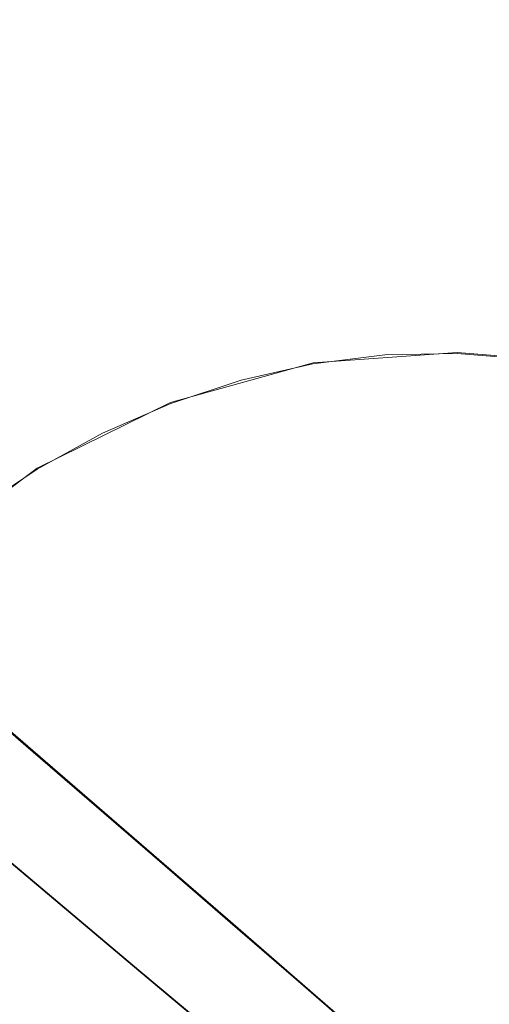
# Model space of a CAD drawing. Extents: x -47 to 101, y -281 to 0.
# Drawn here: x 36 to 42, y -178 to -165 of the extents above; entities that cross this region are included whole.
import ezdxf

# ---------------------------------------------------------------- set-up
doc = ezdxf.new("R2010")
doc.units = 0
doc.header["$LTSCALE"] = 500
doc.header["$MEASUREMENT"] = 0
for name, color, linetype in [('DWXOUTLINES', 7, 'Continuous'), ('FERRO_KOLOR', 7, 'Continuous'), ('FERRO_MIEDZ', 7, 'Continuous')]:
    doc.layers.add(name, color=color, linetype=linetype)

msp = doc.modelspace()

# ---------------------------------------------------------------- linework, layer by layer
at = {"layer": 'DWXOUTLINES', "color": 0, "lineweight": 0}
for p, q in [((41.56, -169.01, 144.14), (39.66, -169.15, 144.68)), ((41.56, -169.01, 144.14), (42.51, -169.09, 143.83)), ((39.66, -169.15, 144.68), (37.78, -169.67, 145.12)), ((36.02, -170.54, 145.43), (37.78, -169.67, 145.12)), ((34.43, -171.72, 145.62), (36.02, -170.54, 145.43)), ((33.92, -172.5, 149.92), (38.57, -176.52, 160.71)), ((37.36, -177.16, 90.5), (35.38, -175.49, 83.88)), ((38.57, -176.52, 160.71), (41.36, -178.94, 167.19)), ((39.23, -178.72, 96.99), (37.36, -177.16, 90.5))]:
    msp.add_line(p, q, dxfattribs=at)
at = {"layer": 'FERRO_KOLOR', "lineweight": 0}
for points, invisible_edges in [([(41.109, -161.726, 93.321), (42.947, -163.425, 99.785), (43.309, -164.833, 99.314), (41.474, -163.146, 92.846)], 15), ([(37.445, -165.682, 78.113), (35.354, -164.014, 71.718), (35.575, -162.536, 72.03), (37.668, -164.191, 78.427)], 15), ([(39.726, -165.887, 85.02), (37.668, -164.191, 78.427), (37.744, -162.697, 78.787), (39.802, -164.389, 85.381)], 15), ([(39.726, -162.902, 85.786), (41.697, -164.604, 92.404), (41.773, -166.087, 92), (39.802, -164.389, 85.381)], 15), ([(41.474, -163.146, 92.846), (43.309, -164.833, 99.314), (43.53, -166.278, 98.875), (41.697, -164.604, 92.404)], 15), ([(36.032, -163.66, 134.428), (37.025, -165.074, 137.298), (38.178, -164.929, 136.984), (37.248, -163.507, 134.096)], 15), ([(38.463, -163.482, 133.732), (37.248, -163.507, 134.096), (38.178, -164.929, 136.984), (39.331, -164.904, 136.638)], 15), ([(39.667, -163.579, 133.34), (38.463, -163.482, 133.732), (39.331, -164.904, 136.638), (40.474, -164.997, 136.266)], 15), ([(34.828, -163.934, 134.724), (35.882, -165.334, 137.58), (37.025, -165.074, 137.298), (36.032, -163.66, 134.428)], 15), ([(40.849, -163.796, 132.924), (39.667, -163.579, 133.34), (40.474, -164.997, 136.266), (41.596, -165.203, 135.871)], 15), ([(41.997, -164.129, 132.489), (40.849, -163.796, 132.924), (41.596, -165.203, 135.871), (42.686, -165.519, 135.458)], 15), ([(33.646, -164.325, 134.984), (34.76, -165.705, 137.827), (35.882, -165.334, 137.58), (34.828, -163.934, 134.724)], 15), ([(37.08, -167.155, 77.846), (34.992, -165.475, 71.454), (35.354, -164.014, 71.718), (37.445, -165.682, 78.113)], 15), ([(39.502, -167.382, 84.705), (37.445, -165.682, 78.113), (37.668, -164.191, 78.427), (39.726, -165.887, 85.02)], 15), ([(39.726, -165.887, 85.02), (39.802, -164.389, 85.381), (41.773, -166.087, 92), (41.697, -167.58, 91.641)], 15), ([(41.697, -164.604, 92.404), (43.53, -166.278, 98.875), (43.605, -167.748, 98.475), (41.773, -166.087, 92)], 15), ([(37.025, -165.074, 137.298), (37.943, -166.455, 139.906), (39.031, -166.318, 139.609), (38.178, -164.929, 136.984)], 15), ([(39.331, -164.904, 136.638), (38.178, -164.929, 136.984), (39.031, -166.318, 139.609), (40.119, -166.295, 139.283)], 15), ([(40.474, -164.997, 136.266), (39.331, -164.904, 136.638), (40.119, -166.295, 139.283), (41.198, -166.383, 138.932)], 15), ([(41.596, -165.203, 135.871), (40.474, -164.997, 136.266), (41.198, -166.383, 138.932), (42.256, -166.577, 138.559)], 15), ([(35.882, -165.334, 137.58), (36.864, -166.701, 140.172), (37.943, -166.455, 139.906), (37.025, -165.074, 137.298)], 15), ([(42.686, -165.519, 135.458), (41.596, -165.203, 135.871), (42.256, -166.577, 138.559), (43.285, -166.875, 138.169)], 15), ([(34.76, -165.705, 137.827), (35.806, -167.05, 140.405), (36.864, -166.701, 140.172), (35.882, -165.334, 137.58)], 15), ([(36.58, -168.598, 77.628), (34.496, -166.905, 71.238), (34.992, -165.475, 71.454), (37.08, -167.155, 77.846)], 15), ([(33.67, -166.18, 138.037), (34.777, -167.499, 140.603), (35.806, -167.05, 140.405), (34.76, -165.705, 137.827)], 15), ([(39.136, -168.86, 84.437), (37.08, -167.155, 77.846), (37.445, -165.682, 78.113), (39.502, -167.382, 84.705)], 15), ([(39.502, -167.382, 84.705), (39.726, -165.887, 85.02), (41.697, -167.58, 91.641), (41.474, -169.071, 91.326)], 15), ([(41.697, -167.58, 91.641), (41.773, -166.087, 92), (43.605, -167.748, 98.475), (43.53, -169.228, 98.119)], 15), ([(40.119, -166.295, 139.283), (39.031, -166.318, 139.609), (39.832, -167.686, 142.059), (40.854, -167.665, 141.754)], 15), ([(41.198, -166.383, 138.932), (40.119, -166.295, 139.283), (40.854, -167.665, 141.754), (41.865, -167.747, 141.424)], 15), ([(37.943, -166.455, 139.906), (38.811, -167.814, 142.338), (39.832, -167.686, 142.059), (39.031, -166.318, 139.609)], 15), ([(42.256, -166.577, 138.559), (41.198, -166.383, 138.932), (41.865, -167.747, 141.424), (42.858, -167.929, 141.074)], 15), ([(36.864, -166.701, 140.172), (37.799, -168.045, 142.587), (38.811, -167.814, 142.338), (37.943, -166.455, 139.906)], 15), ([(35.806, -167.05, 140.405), (36.806, -168.373, 142.806), (37.799, -168.045, 142.587), (36.864, -166.701, 140.172)], 15), ([(36.58, -168.598, 77.628), (35.949, -169.996, 77.462), (33.871, -168.291, 71.073), (34.496, -166.905, 71.238)], 15), ([(34.777, -167.499, 140.603), (35.841, -168.794, 142.992), (36.806, -168.373, 142.806), (35.806, -167.05, 140.405)], 15), ([(38.635, -170.307, 84.219), (36.58, -168.598, 77.628), (37.08, -167.155, 77.846), (39.136, -168.86, 84.437)], 15), ([(39.136, -168.86, 84.437), (39.502, -167.382, 84.705), (41.474, -169.071, 91.326), (41.109, -170.545, 91.059)], 15), ([(34.777, -167.499, 140.603), (33.789, -168.042, 140.765), (34.914, -169.304, 143.144), (35.841, -168.794, 142.992)], 15), ([(41.474, -169.071, 91.326), (41.697, -167.58, 91.641), (43.53, -169.228, 98.119), (43.309, -170.706, 97.807)], 15), ([(38.811, -167.814, 142.338), (39.655, -169.163, 144.682), (40.608, -169.043, 144.422), (39.832, -167.686, 142.059)], 13), ([(40.854, -167.665, 141.754), (39.832, -167.686, 142.059), (40.608, -169.043, 144.422), (41.561, -169.023, 144.137)], 11), ([(41.865, -167.747, 141.424), (40.854, -167.665, 141.754), (41.561, -169.023, 144.137), (42.505, -169.1, 143.829)], 11), ([(37.799, -168.045, 142.587), (38.711, -169.378, 144.915), (39.655, -169.163, 144.682), (38.811, -167.814, 142.338)], 13), ([(42.858, -167.929, 141.074), (41.865, -167.747, 141.424), (42.505, -169.1, 143.829), (43.432, -169.27, 143.503)], 11), ([(36.806, -168.373, 142.806), (37.784, -169.684, 145.119), (38.711, -169.378, 144.915), (37.799, -168.045, 142.587)], 13), ([(35.949, -169.996, 77.462), (35.194, -171.336, 77.349), (33.122, -169.619, 70.961), (33.871, -168.291, 71.073)], 15), ([(35.841, -168.794, 142.992), (36.884, -170.078, 145.293), (37.784, -169.684, 145.119), (36.806, -168.373, 142.806)], 13), ([(38.635, -170.307, 84.219), (38.002, -171.709, 84.052), (35.949, -169.996, 77.462), (36.58, -168.598, 77.628)], 15), ([(35.841, -168.794, 142.992), (34.914, -169.304, 143.144), (36.018, -170.553, 145.435), (36.884, -170.078, 145.293)], 11), ([(38.635, -170.307, 84.219), (39.136, -168.86, 84.437), (41.109, -170.545, 91.059), (40.609, -171.988, 90.842)], 15), ([(41.109, -170.545, 91.059), (41.474, -169.071, 91.326), (43.309, -170.706, 97.807), (42.947, -172.167, 97.543)], 15), ([(34.914, -169.304, 143.144), (34.033, -169.897, 143.261), (35.196, -171.107, 145.543), (36.018, -170.553, 145.435)], 11), ([(38.002, -171.709, 84.052), (37.245, -173.052, 83.939), (35.194, -171.336, 77.349), (35.949, -169.996, 77.462)], 15), ([(38.635, -170.307, 84.219), (40.609, -171.988, 90.842), (39.978, -173.386, 90.676), (38.002, -171.709, 84.052)], 15), ([(40.609, -171.988, 90.842), (41.109, -170.545, 91.059), (42.947, -172.167, 97.543), (42.451, -173.597, 97.327)], 15), ([(37.245, -173.052, 83.939), (36.368, -174.322, 83.88), (34.319, -172.602, 77.29), (35.194, -171.336, 77.349)], 15), ([(38.002, -171.709, 84.052), (39.978, -173.386, 90.676), (39.223, -174.725, 90.562), (37.245, -173.052, 83.939)], 15), ([(40.609, -171.988, 90.842), (42.451, -173.597, 97.327), (41.826, -174.983, 97.162), (39.978, -173.386, 90.676)], 15), ([(36.368, -174.322, 83.88), (35.377, -175.504, 83.879), (33.332, -173.781, 77.289), (34.319, -172.602, 77.29)], 15), ([(37.245, -173.052, 83.939), (39.223, -174.725, 90.562), (38.349, -175.991, 90.504), (36.368, -174.322, 83.88)], 15), ([(39.978, -173.386, 90.676), (41.826, -174.983, 97.162), (41.077, -176.311, 97.05), (39.223, -174.725, 90.562)], 15), ([(42.451, -173.597, 97.327), (44.109, -175.092, 103.505), (43.493, -176.458, 103.343), (41.826, -174.983, 97.162)], 15), ([(36.368, -174.322, 83.88), (38.349, -175.991, 90.504), (37.361, -177.17, 90.503), (35.377, -175.504, 83.879)], 15), ([(39.223, -174.725, 90.562), (41.077, -176.311, 97.05), (40.21, -177.566, 96.992), (38.349, -175.991, 90.504)], 15), ([(41.826, -174.983, 97.162), (43.493, -176.458, 103.343), (42.756, -177.766, 103.232), (41.077, -176.311, 97.05)], 15), ([(34.278, -176.586, 83.937), (35.377, -175.504, 83.879), (37.361, -177.17, 90.503), (36.265, -178.248, 90.56)], 13), ([(38.349, -175.991, 90.504), (40.21, -177.566, 96.992), (39.231, -178.735, 96.991), (37.361, -177.17, 90.503)], 15), ([(41.077, -176.311, 97.05), (42.756, -177.766, 103.232), (41.902, -179.003, 103.175), (40.21, -177.566, 96.992)], 15), ([(33.085, -177.559, 84.051), (34.278, -176.586, 83.937), (36.265, -178.248, 90.56), (35.075, -179.219, 90.674)], 15), ([(36.265, -178.248, 90.56), (37.361, -177.17, 90.503), (39.231, -178.735, 96.991), (38.145, -179.803, 97.048)], 13), ([(40.21, -177.566, 96.992), (41.902, -179.003, 103.175), (40.937, -180.155, 103.174), (39.231, -178.735, 96.991)], 15)]:
    msp.add_3dface(points, dxfattribs=dict(at, invisible_edges=invisible_edges))
at = {"layer": 'FERRO_MIEDZ', "lineweight": 0}
for points, invisible_edges in [([(42.675, -168.682, 147.685), (41.608, -168.704, 148.004), (41.751, -168.656, 148.516), (42.834, -168.633, 148.191)], 15), ([(43.499, -169.553, 150.402), (42.834, -168.633, 148.191), (41.751, -168.656, 148.516), (42.448, -169.575, 150.717)], 15), ([(40.288, -168.931, 147.263), (40.414, -168.885, 147.779), (41.465, -168.753, 147.492), (41.322, -168.801, 146.981)], 15), ([(40.414, -168.885, 147.779), (40.541, -168.839, 148.295), (41.608, -168.704, 148.004), (41.465, -168.753, 147.492)], 15), ([(40.541, -168.839, 148.295), (40.667, -168.792, 148.811), (41.751, -168.656, 148.516), (41.608, -168.704, 148.004)], 15), ([(41.397, -169.707, 151.003), (42.448, -169.575, 150.717), (41.751, -168.656, 148.516), (40.667, -168.792, 148.811)], 15), ([(42.357, -168.779, 146.671), (41.322, -168.801, 146.981), (41.465, -168.753, 147.492), (42.516, -168.731, 147.178)], 15), ([(42.516, -168.731, 147.178), (41.465, -168.753, 147.492), (41.608, -168.704, 148.004), (42.675, -168.682, 147.685)], 15), ([(39.263, -169.165, 147.516), (39.373, -169.122, 148.036), (40.414, -168.885, 147.779), (40.288, -168.931, 147.263)], 15), ([(39.373, -169.122, 148.036), (39.483, -169.08, 148.556), (40.541, -168.839, 148.295), (40.414, -168.885, 147.779)], 15), ([(39.483, -169.08, 148.556), (39.594, -169.037, 149.076), (40.667, -168.792, 148.811), (40.541, -168.839, 148.295)], 15), ([(40.355, -169.945, 151.26), (41.397, -169.707, 151.003), (40.667, -168.792, 148.811), (39.594, -169.037, 149.076)], 15), ([(40.161, -168.978, 146.747), (41.179, -168.85, 146.469), (41.037, -168.898, 145.957), (40.035, -169.024, 146.231)], 15), ([(40.161, -168.978, 146.747), (40.288, -168.931, 147.263), (41.322, -168.801, 146.981), (41.179, -168.85, 146.469)], 15), ([(42.038, -168.877, 145.657), (41.879, -168.926, 145.15), (40.894, -168.947, 145.446), (41.037, -168.898, 145.957)], 15), ([(42.198, -168.828, 146.164), (42.038, -168.877, 145.657), (41.037, -168.898, 145.957), (41.179, -168.85, 146.469)], 15), ([(42.198, -168.828, 146.164), (41.179, -168.85, 146.469), (41.322, -168.801, 146.981), (42.357, -168.779, 146.671)], 15), ([(43.031, -168.958, 145.334), (42.856, -169.005, 144.832), (41.879, -168.926, 145.15), (42.038, -168.877, 145.657)], 15), ([(39.042, -169.25, 146.475), (40.035, -169.024, 146.231), (39.908, -169.07, 145.714), (38.932, -169.293, 145.955)], 15), ([(39.152, -169.208, 146.995), (40.161, -168.978, 146.747), (40.035, -169.024, 146.231), (39.042, -169.25, 146.475)], 15), ([(39.152, -169.208, 146.995), (39.263, -169.165, 147.516), (40.288, -168.931, 147.263), (40.161, -168.978, 146.747)], 15), ([(39.782, -169.117, 145.198), (40.751, -168.995, 144.934), (40.608, -169.043, 144.422), (39.655, -169.163, 144.682)], 11), ([(39.908, -169.07, 145.714), (40.894, -168.947, 145.446), (40.751, -168.995, 144.934), (39.782, -169.117, 145.198)], 15), ([(40.035, -169.024, 146.231), (41.037, -168.898, 145.957), (40.894, -168.947, 145.446), (39.908, -169.07, 145.714)], 15), ([(41.72, -168.975, 144.644), (41.561, -169.023, 144.137), (40.608, -169.043, 144.422), (40.751, -168.995, 144.934)], 13), ([(41.879, -168.926, 145.15), (41.72, -168.975, 144.644), (40.751, -168.995, 144.934), (40.894, -168.947, 145.446)], 15), ([(42.68, -169.052, 144.331), (42.505, -169.1, 143.829), (41.561, -169.023, 144.137), (41.72, -168.975, 144.644)], 13), ([(42.856, -169.005, 144.832), (42.68, -169.052, 144.331), (41.72, -168.975, 144.644), (41.879, -168.926, 145.15)], 15), ([(38.257, -169.497, 147.737), (38.351, -169.46, 148.261), (39.373, -169.122, 148.036), (39.263, -169.165, 147.516)], 15), ([(38.351, -169.46, 148.261), (38.446, -169.422, 148.784), (39.483, -169.08, 148.556), (39.373, -169.122, 148.036)], 15), ([(38.446, -169.422, 148.784), (38.54, -169.385, 149.308), (39.594, -169.037, 149.076), (39.483, -169.08, 148.556)], 15), ([(39.333, -170.283, 151.485), (40.355, -169.945, 151.26), (39.594, -169.037, 149.076), (38.54, -169.385, 149.308)], 15), ([(38.821, -169.336, 145.435), (39.782, -169.117, 145.198), (39.655, -169.163, 144.682), (38.711, -169.378, 144.915)], 11), ([(38.932, -169.293, 145.955), (39.908, -169.07, 145.714), (39.782, -169.117, 145.198), (38.821, -169.336, 145.435)], 15), ([(38.068, -169.572, 146.69), (39.042, -169.25, 146.475), (38.932, -169.293, 145.955), (37.973, -169.61, 146.166)], 15), ([(38.162, -169.535, 147.213), (39.152, -169.208, 146.995), (39.042, -169.25, 146.475), (38.068, -169.572, 146.69)], 15), ([(38.162, -169.535, 147.213), (38.257, -169.497, 147.737), (39.263, -169.165, 147.516), (39.152, -169.208, 146.995)], 15), ([(37.437, -169.863, 148.979), (37.516, -169.832, 149.506), (38.54, -169.385, 149.308), (38.446, -169.422, 148.784)], 15), ([(38.339, -170.716, 151.677), (39.333, -170.283, 151.485), (38.54, -169.385, 149.308), (37.516, -169.832, 149.506)], 15), ([(37.879, -169.647, 145.642), (38.821, -169.336, 145.435), (38.711, -169.378, 144.915), (37.784, -169.684, 145.119)], 11), ([(37.973, -169.61, 146.166), (38.932, -169.293, 145.955), (38.821, -169.336, 145.435), (37.879, -169.647, 145.642)], 15), ([(37.2, -169.955, 147.399), (38.162, -169.535, 147.213), (38.068, -169.572, 146.69), (37.121, -169.985, 146.872)], 15), ([(37.2, -169.955, 147.399), (37.279, -169.924, 147.926), (38.257, -169.497, 147.737), (38.162, -169.535, 147.213)], 15), ([(37.279, -169.924, 147.926), (37.358, -169.893, 148.452), (38.351, -169.46, 148.261), (38.257, -169.497, 147.737)], 15), ([(37.358, -169.893, 148.452), (37.437, -169.863, 148.979), (38.446, -169.422, 148.784), (38.351, -169.46, 148.261)], 15), ([(36.963, -170.047, 145.819), (37.879, -169.647, 145.642), (37.784, -169.684, 145.119), (36.884, -170.078, 145.293)], 11), ([(37.042, -170.016, 146.346), (37.973, -169.61, 146.166), (37.879, -169.647, 145.642), (36.963, -170.047, 145.819)], 15), ([(37.121, -169.985, 146.872), (38.068, -169.572, 146.69), (37.973, -169.61, 146.166), (37.042, -170.016, 146.346)], 15), ([(42.126, -170.622, 153.195), (43.145, -170.494, 152.917), (42.448, -169.575, 150.717), (41.397, -169.707, 151.003)], 15), ([(41.116, -170.853, 153.444), (42.126, -170.622, 153.195), (41.397, -169.707, 151.003), (40.355, -169.945, 151.26)], 15), ([(37.2, -169.955, 147.399), (36.275, -170.463, 147.551), (36.339, -170.44, 148.08), (37.279, -169.924, 147.926)], 15), ([(37.279, -169.924, 147.926), (36.339, -170.44, 148.08), (36.403, -170.418, 148.609), (37.358, -169.893, 148.452)], 15), ([(37.358, -169.893, 148.452), (36.403, -170.418, 148.609), (36.468, -170.395, 149.138), (37.437, -169.863, 148.979)], 15), ([(37.437, -169.863, 148.979), (36.468, -170.395, 149.138), (36.532, -170.373, 149.667), (37.516, -169.832, 149.506)], 15), ([(38.339, -170.716, 151.677), (37.516, -169.832, 149.506), (36.532, -170.373, 149.667), (37.384, -171.241, 151.834)], 15), ([(36.963, -170.047, 145.819), (36.884, -170.078, 145.293), (36.018, -170.553, 145.435), (36.082, -170.53, 145.964)], 13), ([(37.042, -170.016, 146.346), (36.963, -170.047, 145.819), (36.082, -170.53, 145.964), (36.146, -170.508, 146.493)], 15), ([(37.121, -169.985, 146.872), (37.042, -170.016, 146.346), (36.146, -170.508, 146.493), (36.211, -170.485, 147.022)], 15), ([(37.2, -169.955, 147.399), (37.121, -169.985, 146.872), (36.211, -170.485, 147.022), (36.275, -170.463, 147.551)], 15), ([(40.125, -171.18, 153.662), (41.116, -170.853, 153.444), (40.355, -169.945, 151.26), (39.333, -170.283, 151.485)], 15), ([(39.162, -171.6, 153.848), (40.125, -171.18, 153.662), (39.333, -170.283, 151.485), (38.339, -170.716, 151.677)], 15), ([(36.275, -170.463, 147.551), (35.396, -171.055, 147.667), (35.447, -171.041, 148.198), (36.339, -170.44, 148.08)], 15), ([(36.339, -170.44, 148.08), (35.447, -171.041, 148.198), (35.497, -171.028, 148.729), (36.403, -170.418, 148.609)], 15), ([(36.403, -170.418, 148.609), (35.497, -171.028, 148.729), (35.547, -171.015, 149.26), (36.468, -170.395, 149.138)], 15), ([(36.468, -170.395, 149.138), (35.547, -171.015, 149.26), (35.597, -171.002, 149.79), (36.532, -170.373, 149.667)], 15), ([(37.384, -171.241, 151.834), (36.532, -170.373, 149.667), (35.597, -171.002, 149.79), (36.477, -171.852, 151.953)], 15), ([(36.082, -170.53, 145.964), (36.018, -170.553, 145.435), (35.196, -171.107, 145.543), (35.246, -171.094, 146.074)], 13), ([(36.146, -170.508, 146.493), (36.082, -170.53, 145.964), (35.246, -171.094, 146.074), (35.296, -171.081, 146.605)], 15), ([(36.211, -170.485, 147.022), (36.146, -170.508, 146.493), (35.296, -171.081, 146.605), (35.346, -171.068, 147.136)], 15), ([(36.275, -170.463, 147.551), (36.211, -170.485, 147.022), (35.346, -171.068, 147.136), (35.396, -171.055, 147.667)], 15), ([(41.877, -171.76, 155.628), (42.855, -171.538, 155.387), (42.126, -170.622, 153.195), (41.116, -170.853, 153.444)], 15), ([(39.162, -171.6, 153.848), (38.339, -170.716, 151.677), (37.384, -171.241, 151.834), (38.236, -172.109, 154)], 15), ([(40.918, -172.078, 155.84), (41.877, -171.76, 155.628), (41.116, -170.853, 153.444), (40.125, -171.18, 153.662)], 15), ([(36.477, -171.852, 151.953), (35.597, -171.002, 149.79), (34.722, -171.716, 149.874), (35.628, -172.544, 152.035)], 15), ([(39.985, -172.485, 156.02), (40.918, -172.078, 155.84), (40.125, -171.18, 153.662), (39.162, -171.6, 153.848)], 15), ([(38.236, -172.109, 154), (37.384, -171.241, 151.834), (36.477, -171.852, 151.953), (37.357, -172.701, 154.116)], 15), ([(39.985, -172.485, 156.02), (39.162, -171.6, 153.848), (38.236, -172.109, 154), (39.089, -172.977, 156.167)], 15), ([(42.639, -172.668, 157.812), (43.584, -172.453, 157.579), (42.855, -171.538, 155.387), (41.877, -171.76, 155.628)], 15), ([(37.357, -172.701, 154.116), (36.477, -171.852, 151.953), (35.628, -172.544, 152.035), (36.534, -173.372, 154.195)], 15), ([(41.71, -172.975, 158.017), (42.639, -172.668, 157.812), (41.877, -171.76, 155.628), (40.918, -172.078, 155.84)], 15), ([(39.089, -172.977, 156.167), (38.236, -172.109, 154), (37.357, -172.701, 154.116), (38.237, -173.55, 156.279)], 15), ([(40.808, -173.369, 158.191), (41.71, -172.975, 158.017), (40.918, -172.078, 155.84), (39.985, -172.485, 156.02)], 15), ([(40.808, -173.369, 158.191), (39.985, -172.485, 156.02), (39.089, -172.977, 156.167), (39.941, -173.845, 158.333)], 15), ([(36.534, -173.372, 154.195), (35.628, -172.544, 152.035), (34.846, -173.313, 152.076), (35.776, -174.118, 154.235)], 11), ([(38.237, -173.55, 156.279), (37.357, -172.701, 154.116), (36.534, -173.372, 154.195), (37.44, -174.2, 156.355)], 15), ([(41.71, -172.975, 158.017), (42.503, -173.873, 160.194), (43.4, -173.576, 159.997), (42.639, -172.668, 157.812)], 15), ([(39.941, -173.845, 158.333), (39.089, -172.977, 156.167), (38.237, -173.55, 156.279), (39.117, -174.4, 158.442)], 15), ([(40.808, -173.369, 158.191), (41.631, -174.253, 160.362), (42.503, -173.873, 160.194), (41.71, -172.975, 158.017)], 15), ([(37.44, -174.2, 156.355), (36.534, -173.372, 154.195), (35.776, -174.118, 154.235), (36.706, -174.923, 156.394)], 11), ([(40.808, -173.369, 158.191), (39.941, -173.845, 158.333), (40.793, -174.713, 160.5), (41.631, -174.253, 160.362)], 15), ([(39.117, -174.4, 158.442), (38.237, -173.55, 156.279), (37.44, -174.2, 156.355), (38.346, -175.029, 158.516)], 15), ([(39.941, -173.845, 158.333), (39.117, -174.4, 158.442), (39.997, -175.249, 160.605), (40.793, -174.713, 160.5)], 15), ([(41.631, -174.253, 160.362), (42.454, -175.137, 162.534), (43.295, -174.77, 162.371), (42.503, -173.873, 160.194)], 15), ([(36.045, -175.712, 156.393), (36.706, -174.923, 156.394), (35.776, -174.118, 154.235), (35.093, -174.934, 154.234)], 15), ([(38.346, -175.029, 158.516), (37.44, -174.2, 156.355), (36.706, -174.923, 156.394), (37.636, -175.727, 158.553)], 11), ([(41.631, -174.253, 160.362), (40.793, -174.713, 160.5), (41.645, -175.581, 162.666), (42.454, -175.137, 162.534)], 15), ([(39.117, -174.4, 158.442), (38.346, -175.029, 158.516), (39.252, -175.857, 160.676), (39.997, -175.249, 160.605)], 15), ([(40.793, -174.713, 160.5), (39.997, -175.249, 160.605), (40.877, -176.099, 162.768), (41.645, -175.581, 162.666)], 15), ([(35.459, -176.561, 156.354), (36.045, -175.712, 156.393), (35.093, -174.934, 154.234), (34.488, -175.809, 154.194)], 15), ([(36.996, -176.491, 158.552), (37.636, -175.727, 158.553), (36.706, -174.923, 156.394), (36.045, -175.712, 156.393)], 15), ([(38.346, -175.029, 158.516), (37.636, -175.727, 158.553), (38.566, -176.532, 160.712), (39.252, -175.857, 160.676)], 13), ([(39.997, -175.249, 160.605), (39.252, -175.857, 160.676), (40.158, -176.685, 162.837), (40.877, -176.099, 162.768)], 15), ([(42.454, -175.137, 162.534), (41.645, -175.581, 162.666), (42.498, -176.45, 164.833), (43.277, -176.021, 164.705)], 15), ([(41.645, -175.581, 162.666), (40.877, -176.099, 162.768), (41.757, -176.948, 164.931), (42.498, -176.45, 164.833)], 15), ([(36.43, -177.312, 158.515), (36.996, -176.491, 158.552), (36.045, -175.712, 156.393), (35.459, -176.561, 156.354)], 15), ([(36.996, -176.491, 158.552), (37.948, -177.27, 160.712), (38.566, -176.532, 160.712), (37.636, -175.727, 158.553)], 15), ([(39.252, -175.857, 160.676), (38.566, -176.532, 160.712), (39.496, -177.336, 162.871), (40.158, -176.685, 162.837)], 13), ([(40.877, -176.099, 162.768), (40.158, -176.685, 162.837), (41.064, -177.513, 164.997), (41.757, -176.948, 164.931)], 15), ([(36.43, -177.312, 158.515), (37.4, -178.063, 160.675), (37.948, -177.27, 160.712), (36.996, -176.491, 158.552)], 15), ([(37.948, -177.27, 160.712), (38.899, -178.049, 162.871), (39.496, -177.336, 162.871), (38.566, -176.532, 160.712)], 15), ([(42.498, -176.45, 164.833), (41.757, -176.948, 164.931), (42.638, -177.797, 167.094), (43.35, -177.318, 166.999)], 15), ([(35.94, -178.179, 158.441), (36.43, -177.312, 158.515), (35.459, -176.561, 156.354), (34.953, -177.457, 156.278)], 15), ([(40.158, -176.685, 162.837), (39.496, -177.336, 162.871), (40.426, -178.141, 165.031), (41.064, -177.513, 164.997)], 13), ([(41.757, -176.948, 164.931), (41.064, -177.513, 164.997), (41.971, -178.341, 167.157), (42.638, -177.797, 167.094)], 15), ([(35.94, -178.179, 158.441), (36.928, -178.901, 160.604), (37.4, -178.063, 160.675), (36.43, -177.312, 158.515)], 15), ([(37.4, -178.063, 160.675), (38.371, -178.814, 162.836), (38.899, -178.049, 162.871), (37.948, -177.27, 160.712)], 15), ([(38.899, -178.049, 162.871), (39.851, -178.828, 165.03), (40.426, -178.141, 165.031), (39.496, -177.336, 162.871)], 15), ([(35.532, -179.085, 158.334), (35.94, -178.179, 158.441), (34.953, -177.457, 156.278), (34.53, -178.394, 156.167)], 15), ([(41.064, -177.513, 164.997), (40.426, -178.141, 165.031), (41.356, -178.946, 167.19), (41.971, -178.341, 167.157)], 13)]:
    msp.add_3dface(points, dxfattribs=dict(at, invisible_edges=invisible_edges))

doc.saveas('drawing.dxf')
